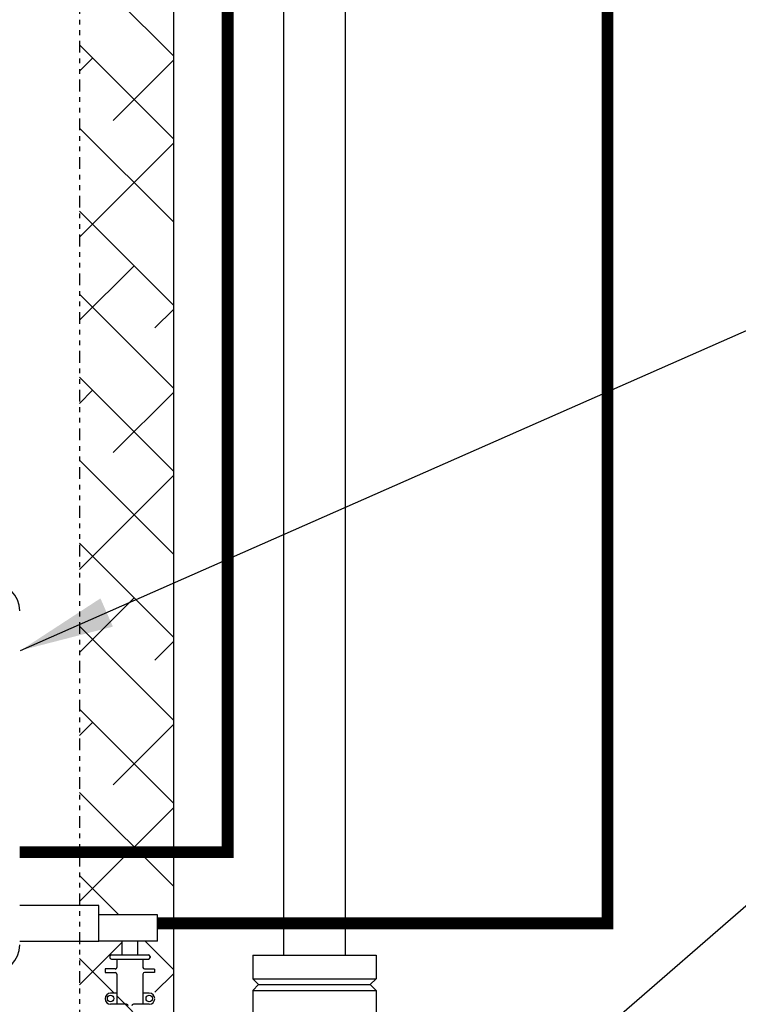
# Model space of a CAD drawing. Extents: x 65 to 491, y -33 to 269.
# Drawn here: x 266 to 281, y 55 to 76 of the extents above; entities that cross this region are included whole.
import ezdxf

# ---------------------------------------------------------------- set-up
doc = ezdxf.new("R2010")
doc.units = 0
doc.header["$LTSCALE"] = 0.25
doc.header["$MEASUREMENT"] = 0
doc.linetypes.add('ACAD_ISO07W100', pattern=[3.5, 0.5, -3])
doc.linetypes.add('DIVIDEX2', pattern=[2.5, 1, -0.5, 0, -0.5, 0, -0.5])
doc.layers.get('0').update_dxf_attribs({"color": 250, "linetype": 'CONTINUOUS'})
for name, color, linetype in [('1', 1, 'CONTINUOUS'), ('2', 3, 'CONTINUOUS'), ('H1', 6, 'ACAD_ISO07W100'), ('H3', 3, 'DIVIDEX2')]:
    doc.layers.add(name, color=color, linetype=linetype)
doc.styles.add('TXT', font='txt.shx', dxfattribs={"width": 0.9, "height": 1.5})
doc.dimstyles.new('DIM1', dxfattribs={"dimtxt": 2, "dimasz": 2, "dimexe": 1, "dimexo": 1, "dimgap": 1, "dimtad": 0, "dimtih": 1, "dimtoh": 1, "dimdec": 4, "dimzin": 0, "dimdsep": 46, "dimlunit": 5, "dimtxsty": 'TXT', "dimcen": 0, "dimclrd": 256, "dimclre": 256, "dimclrt": 4, "dimadec": 0, "dimazin": 0, "dimtfac": 1, "dimtdec": 4, "dimtmove": 0, "dimatfit": 3, "dimfxl": 0, "dimfrac": 2, "dimtolj": 1, "dimtzin": 0, "dimarcsym": 0})

msp = doc.modelspace()

# ---------------------------------------------------------------- hatches: boundary and pattern name
at = {"layer": 'H1'}
h = msp.add_hatch(dxfattribs=at)
h.set_pattern_fill('ANSI38', color=256, scale=10, angle=90, style=0)
h.set_pattern_definition([(135, (-28.3928, 0), (-0.8838835, -0.8838835), []), (225, (-28.3928, 0), (-0.8838835, -2.6516504), [3.125, -1.875])])
h.paths.add_polyline_path([(269.43052, 42.28369), (267.68052, 42.28369, -0.41421356), (267.43052, 42.03369), (267.43052, 41.36181), (269.43052, 41.36181)])
edge = h.paths.add_edge_path()
edge.add_line((269.43052, 44.03369), (267.57158, 44.03369))
edge.add_ellipse((267.68052, 44.03369), major_axis=(0, 1.75), ratio=0.06225084, start_angle=90, end_angle=180)
edge.add_line((267.68052, 42.28369), (269.43052, 42.28369))
edge.add_line((269.43052, 42.28369), (269.43052, 44.03369))
edge = h.paths.add_edge_path()
edge.add_line((269.43052, 45.78369), (267.68052, 45.78369))
edge.add_ellipse((267.68052, 44.03369), major_axis=(0, 1.75), ratio=0.06225084, start_angle=0, end_angle=90)
edge.add_line((267.57158, 44.03369), (269.43052, 44.03369))
edge.add_line((269.43052, 44.03369), (269.43052, 45.78369))
h.paths.add_polyline_path([(269.43052, 51.20416), (268.50889, 51.20416), (268.50889, 55.95127), (268.22825, 55.95127), (268.22825, 55.74095), (268.20553, 55.74095, -0.17732091), (268.18173, 55.74095), (267.98012, 55.74095), (267.98012, 55.66583), (268.22825, 55.66583), (268.22825, 54.98912), (268.47042, 54.98912), (268.47042, 54.9545, 0.41421356), (268.43581, 54.98912), (268.09415, 54.98912, -0.42444072), (267.97883, 55.10852, -0.42444072), (268.09415, 55.22793), (268.22825, 55.22793), (268.22825, 55.66583), (267.98012, 55.66583), (267.98012, 55.74095), (268.20553, 55.74095, 0.31476906), (268.22825, 55.77345), (268.22825, 55.95127), (268.07787, 55.95127), (268.07787, 56.04142), (268.33839, 56.04142), (268.33839, 56.3307), (267.8429, 56.3307), (267.43052, 56.3307), (267.43052, 46.03369, -0.41421356), (267.68052, 45.78369), (269.43052, 45.78369)])
h.paths.add_polyline_path([(269.43052, 56.71238), (269.09239, 56.71238), (269.09239, 56.3307), (268.67319, 56.3307), (268.67319, 56.04142), (268.93371, 56.04142), (268.93371, 55.95127), (268.78333, 55.95127), (268.78333, 55.77556, 0.41421356), (268.81795, 55.74095), (269.03145, 55.74095), (269.03145, 55.66583), (268.81795, 55.66583, 0.41421356), (268.78333, 55.63121), (268.78333, 55.22793), (268.91743, 55.22793, -0.42444072), (269.03275, 55.10852, -0.42444072), (268.91743, 54.98912), (268.54554, 54.98912), (268.54554, 54.9545, -0.41421356), (268.58016, 54.98912), (268.78333, 54.98912), (268.78333, 55.66583), (269.03145, 55.66583), (269.03145, 55.74095), (268.78333, 55.74095), (268.78333, 55.95127), (268.50889, 55.95127), (268.50889, 51.20416), (269.43052, 51.20416)])
h.paths.add_polyline_path([(269.43052, 58.23039), (268.50889, 58.23039), (268.50889, 56.89648), (269.09239, 56.89648), (269.09239, 56.71238), (269.43052, 56.71238)])
h.paths.add_polyline_path([(268.50889, 58.23039), (267.43052, 58.23039), (267.43052, 57.09406), (267.8429, 57.09406), (267.8429, 56.89648), (268.50889, 56.89648)])
h.paths.add_polyline_path([(269.43052, 81.87744), (269.42428, 81.87744), (267.68052, 81.87744, -0.41421356), (267.43052, 81.62744), (267.43052, 58.23039), (269.43052, 58.23039)])
edge = h.paths.add_edge_path()
edge.add_line((269.43052, 83.18994), (269.42428, 83.18994))
edge.add_line((269.42428, 83.18994), (267.68052, 83.18994))
edge.add_ellipse((267.68052, 82.53369), major_axis=(0, 0.65625), ratio=0.12784739, start_angle=0, end_angle=180)
edge.add_line((267.68052, 81.87744), (269.43052, 81.87744))
edge.add_line((269.43052, 81.87744), (269.43052, 83.18994))
edge = h.paths.add_edge_path()
edge.add_line((269.43052, 85.81971), (267.43052, 85.81971))
edge.add_line((267.43052, 85.81971), (267.43052, 85.51482))
edge.add_ellipse((267.43052, 85.03369), major_axis=(0, -0.48113), ratio=0.19484335, start_angle=128.428348, end_angle=180, ccw=False)
edge.add_ellipse((267.43052, 85.03369), major_axis=(0, -0.48113), ratio=0.19484335, start_angle=113.384841, end_angle=128.428348)
edge.add_ellipse((267.43052, 85.03369), major_axis=(0, -0.48113), ratio=0.19484335, start_angle=96.365007, end_angle=113.384841)
edge.add_ellipse((267.43052, 85.03369), major_axis=(0, -0.48113), ratio=0.19484335, start_angle=80.327975, end_angle=96.365007)
edge.add_ellipse((267.43052, 85.03369), major_axis=(0, -0.48113), ratio=0.19484335, start_angle=62.508499, end_angle=80.327975)
edge.add_ellipse((267.43052, 85.03369), major_axis=(0, -0.48113), ratio=0.19484335, start_angle=47.784698, end_angle=62.508499, ccw=False)
edge.add_ellipse((267.43052, 85.03369), major_axis=(0, -0.48113), ratio=0.19484335, start_angle=0, end_angle=47.784698, ccw=False)
edge.add_line((267.45737, 84.55255), (267.43052, 84.55255))
edge.add_line((267.43052, 84.55255), (267.43052, 83.43994))
edge.add_arc((267.43052, 83.18994), 0.25, 0, 90, ccw=False)
edge.add_line((267.68052, 83.18994), (269.43052, 83.18994))
edge.add_line((269.43052, 83.18994), (269.43052, 85.81971))
edge = h.paths.add_edge_path()
edge.add_line((269.43052, 91.78806), (262.80552, 91.78806))
edge.add_line((262.80552, 91.78806), (262.80552, 91.10391))
edge.add_line((262.80552, 91.10391), (263.05049, 90.79708))
edge.add_ellipse((261.05552, 86.22237), major_axis=(6.375, 0), ratio=0.75555104, start_angle=0, end_angle=71.763738, ccw=False)
edge.add_line((267.43052, 86.22237), (267.43052, 85.81971))
edge.add_line((267.43052, 85.81971), (269.43052, 85.81971))
edge.add_line((269.43052, 85.81971), (269.43052, 91.78806))
edge = h.paths.add_edge_path()
edge.add_line((262.80552, 91.78806), (259.30552, 91.78806))
edge.add_line((259.30552, 91.78806), (259.30552, 91.10409))
edge.add_line((259.30552, 91.10409), (259.06055, 90.79708))
edge.add_ellipse((261.05552, 86.22237), major_axis=(6.375, 0), ratio=0.75555104, start_angle=93.832464, end_angle=108.236296, ccw=False)
edge.add_line((260.62942, 91.02823), (260.62942, 91.12489))
edge.add_line((260.62942, 91.12489), (261.48162, 91.12489))
edge.add_line((261.48162, 91.12489), (261.48162, 91.02823))
edge.add_ellipse((261.05552, 86.22237), major_axis=(6.375, 0), ratio=0.75555104, start_angle=71.763738, end_angle=86.167536, ccw=False)
edge.add_line((263.05049, 90.79708), (262.80552, 91.10391))
edge.add_line((262.80552, 91.10391), (262.80552, 91.78806))

# ---------------------------------------------------------------- linework, layer by layer
for p, q in [((269.43052, 91.78806), (269.43052, 41.36181)), ((271.77302, 81.04496), (271.77302, 56.03369)), ((273.08802, 81.04496), (273.08802, 56.03369)), ((267.8429, 57.09406), (266.16052, 57.09406)), ((267.8429, 56.3307), (267.8429, 57.09406)), ((269.09239, 56.89648), (267.8429, 56.89648)), ((269.09239, 56.3307), (269.09239, 56.89648)), ((266.16052, 56.3307), (267.8429, 56.3307)), ((269.09239, 56.3307), (267.8429, 56.3307)), ((268.33839, 56.04142), (268.33839, 56.3307)), ((268.67319, 56.04142), (268.67319, 56.3307)), ((268.07787, 56.0068), (268.07787, 55.98589)), ((268.11249, 56.04142), (268.89909, 56.04142)), ((268.93371, 56.0068), (268.93371, 55.98589)), ((271.11802, 56.03369), (273.74302, 56.03369)), ((271.11802, 56.03369), (271.11802, 55.53369)), ((273.74302, 56.03369), (273.74302, 55.53369)), ((268.11249, 55.95127), (268.89909, 55.95127)), ((268.22825, 55.95127), (268.22825, 55.77556)), ((268.78333, 55.95127), (268.78333, 55.77556)), ((268.19363, 55.74095), (267.98012, 55.74095)), ((267.98012, 55.74095), (267.98012, 55.66583)), ((267.98012, 55.66583), (268.19363, 55.66583)), ((268.22825, 55.63121), (268.22825, 54.98912)), ((268.78333, 55.63121), (268.78333, 54.98912)), ((268.81795, 55.74095), (269.03145, 55.74095)), ((269.03145, 55.66583), (268.81795, 55.66583)), ((269.03145, 55.73884), (269.03145, 55.66372)), ((271.11802, 55.53369), (273.74302, 55.53369)), ((271.24302, 55.40869), (271.11802, 55.53369)), ((271.24302, 55.40869), (271.11802, 55.28369)), ((271.24302, 55.40869), (273.61802, 55.40869)), ((273.74302, 55.53369), (273.61802, 55.40869)), ((273.74302, 55.28369), (273.61802, 55.40869)), ((268.22825, 55.22793), (268.09415, 55.22793)), ((268.91743, 55.22793), (268.78333, 55.22793)), ((271.11802, 55.28369), (273.74302, 55.28369)), ((271.11802, 55.28369), (271.11802, 54.78369)), ((273.74302, 55.28369), (273.74302, 54.78369)), ((268.43581, 54.98912), (268.09415, 54.98912)), ((268.91743, 54.98912), (268.58016, 54.98912))]:
    msp.add_line(p, q)
for centre in [(268.09415, 55.11254), (268.91743, 55.11254)]:
    msp.add_circle(centre, 0.06865)
for centre, radius, start, end in [((265.56052, 63.36238), 0.6, 0, 90), ((265.56052, 56.25652), 0.6, 270, 0), ((268.11249, 56.0068), 0.03462, 90, 180), ((268.11249, 55.98589), 0.03462, 180, 270), ((268.89909, 56.0068), 0.03462, 0, 90), ((268.89909, 55.98589), 0.03462, 270, 0), ((268.19363, 55.77345), 0.03462, 270, 0), ((268.81795, 55.77556), 0.03462, 180, 270), ((268.19363, 55.6291), 0.03462, 0, 90), ((268.81795, 55.63121), 0.03462, 90, 180), ((268.09415, 55.11254), 0.11539, 90, 180), ((268.91743, 55.11254), 0.11539, 0, 90), ((268.09415, 55.10451), 0.11539, 180, 270), ((268.43581, 54.9545), 0.03462, 0, 90), ((268.58016, 54.9545), 0.03462, 90, 180), ((268.91743, 55.10451), 0.11539, 270, 0)]:
    msp.add_arc(centre, radius, start, end)
at = {"layer": '1', "const_width": 0.25}
for points in [[(266.16052, 58.23039), (270.58603, 58.23039), (270.58603, 92.25241), (261.03627, 92.25241), (261.03627, 91.15774)], [(269.09239, 56.71238), (278.66696, 56.71238), (278.66696, 82.54126), (275.29962, 82.54126)]]:
    msp.add_lwpolyline(points, dxfattribs=at)
at = {"layer": 'H3'}
msp.add_line((267.43052, 86.22237), (267.43052, 41.36181), dxfattribs=at)

# ---------------------------------------------------------------- leaders
at = {"layer": '2'}
for points in [[(266.18087, 62.5224), (290.91013, 73.4249), (293.1288, 73.4249)], [(275.49302, 51.77101), (290.91013, 65.16609), (293.1288, 65.16609)]]:
    msp.add_leader(points, dimstyle='DIM1', override={"dimasz": 2, "dimdec": 0}, dxfattribs=at)

doc.saveas('drawing.dxf')
